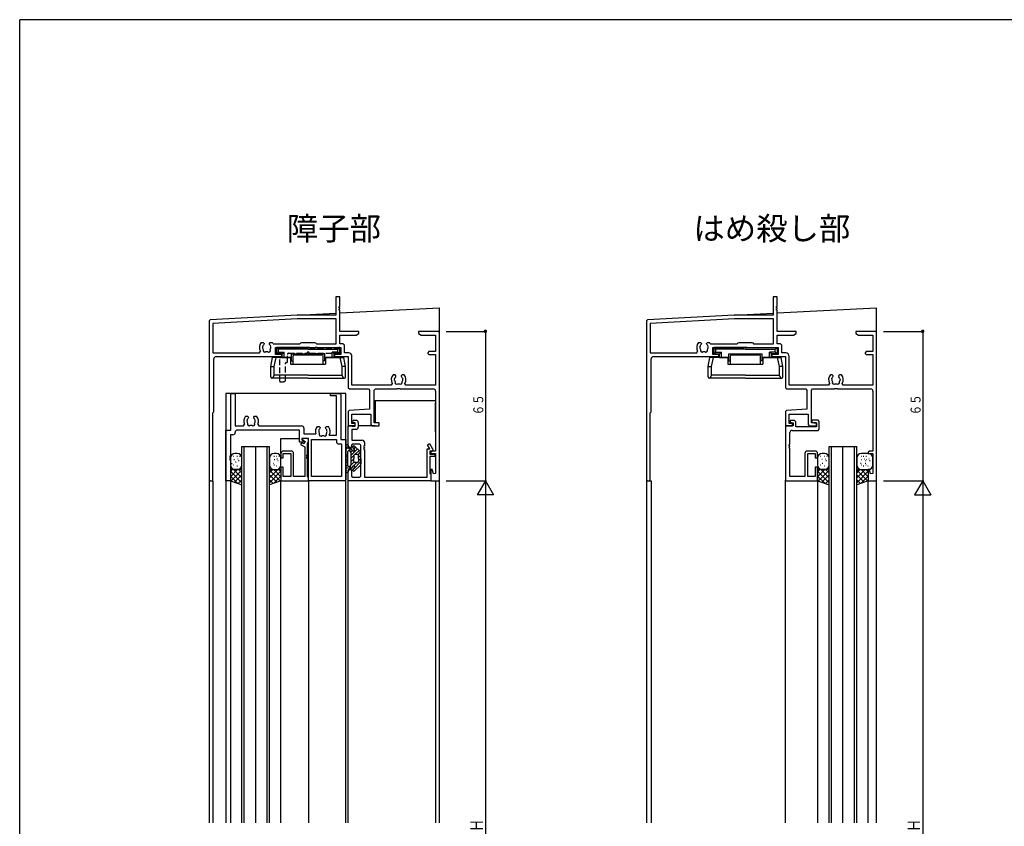
# Model space of a CAD drawing. Extents: x -4 to 1107, y 0 to 790.
# Drawn here: x 0 to 428, y 436 to 786 of the extents above; entities that cross this region are included whole.
import ezdxf

# ---------------------------------------------------------------- set-up
doc = ezdxf.new("R2010")
doc.units = 0
doc.linetypes.add('HASENP', pattern=[3.5, 2.5, -1])
for name, color, linetype in [('USER1', 3, 'CONTINUOUS'), ('YKK_H11', 7, 'CONTINUOUS'), ('YKK_H12', 2, 'CONTINUOUS'), ('YKK_H13', 4, 'CONTINUOUS'), ('YKK_H_D', 6, 'CONTINUOUS'), ('YKK_ZWAK', 7, 'CONTINUOUS')]:
    doc.layers.add(name, color=color, linetype=linetype)
doc.styles.get("Standard").update_dxf_attribs({"font": 'txt', "bigfont": 'BIGFONT'})

# ---------------------------------------------------------------- blocks, each defined once
blk = doc.blocks.new('DIMS3')
at = {"layer": 'YKK_H_D'}
for p, q in [((164.41, 465.13), (181.91, 465.13)), ((181.41, 465.13), (181.41, 165.13)), ((164.41, 165.13), (181.91, 165.13))]:
    blk.add_line(p, q, dxfattribs=at)
at = {"layer": 'YKK_H_D', "color": 6, "width": 0.767342}
blk.add_text('Ｈ', height=5.43, rotation=90, dxfattribs=at).set_placement((180.31, 312.66))
blk = doc.blocks.new('DIMS7')
at = {"layer": 'YKK_H_D'}
for p, q in [((304.41, 465.13), (321.91, 465.13)), ((321.41, 465.13), (321.41, 165.13)), ((304.41, 165.13), (321.91, 165.13))]:
    blk.add_line(p, q, dxfattribs=at)
at = {"layer": 'YKK_H_D', "color": 6, "width": 0.767342}
blk.add_text('Ｈ', height=5.43, rotation=90, dxfattribs=at).set_placement((320.31, 312.66))
blk = doc.blocks.new('FIGURE63')
at = {"layer": 'YKK_H12'}
for p, q in [((-12, -119.48), (-12, 44.02)), ((-12, 44.02), (0, 44.02)), ((-11, -119.48), (-11, 44.02)), ((-6, -119.48), (-6, 44.02)), ((-1, -119.48), (-1, 44.02)), ((0, -119.48), (0, 44.02))]:
    blk.add_line(p, q, dxfattribs=at)
blk = doc.blocks.new('FIGURE64')
at = {"layer": 'YKK_H12'}
for p, q in [((-12, -81.75), (-12, 81.75)), ((-12, 81.75), (0, 81.75)), ((-11, -81.75), (-11, 81.75)), ((-6, -81.75), (-6, 81.75)), ((-1, -81.75), (-1, 81.75)), ((0, -81.75), (0, 81.75))]:
    blk.add_line(p, q, dxfattribs=at)
blk = doc.blocks.new('FIGURE14')
at = {"layer": 'YKK_H11'}
for p, q in [((2.2, 22), (2.2, 38)), ((2.2, 38), (4.13, 38)), ((4.13, 38), (4.13, 23.93)), ((45.5, 37), (45.5, 38)), ((45.5, 38), (49.5, 38)), ((48.07, 37), (45.5, 37)), ((48.07, 19.93), (48.07, 37)), ((49.5, 38), (50, 37.5)), ((50, 37.5), (50, 18)), ((8.59, 28.1), (9.45, 28.1)), ((9.3, 26.71), (9.23, 26.31)), ((9.39, 26.8), (9.3, 26.71)), ((9.45, 28.1), (9.85, 27.7)), ((9.85, 27.56), (9.73, 27.28)), ((9.85, 27.7), (9.85, 27.56)), ((12.15, 27.7), (12.55, 28.1)), ((12.15, 27.56), (12.15, 27.7)), ((12.27, 27.28), (12.15, 27.56)), ((12.55, 28.1), (13.41, 28.1)), ((12.84, 25.92), (12.77, 26.31)), ((12.79, 25.8), (12.84, 25.92)), ((0, 0), (0, 22)), ((0, 22), (2.2, 22)), ((4.13, 23.93), (7.65, 23.93)), ((4.63, 22), (4.13, 21.5)), ((4.13, 21.5), (4.13, 21.07)), ((32, 22), (4.63, 22)), ((7.65, 23.93), (8.1, 24.64)), ((13.9, 24.64), (14.35, 23.93)), ((14.35, 23.93), (32.93, 23.93)), ((32, 16.8), (32, 22)), ((33.93, 22.93), (33.93, 20.43)), ((39.79, 23.6), (40.65, 23.6)), ((40.5, 22.21), (40.43, 21.81)), ((40.59, 22.3), (40.5, 22.21)), ((40.65, 23.6), (41.05, 23.2)), ((41.05, 23.06), (40.93, 22.78)), ((41.05, 23.2), (41.05, 23.06)), ((43.35, 23.2), (43.75, 23.6)), ((43.35, 23.06), (43.35, 23.2)), ((43.47, 22.78), (43.35, 23.06)), ((43.75, 23.6), (44.61, 23.6)), ((43.9, 22.21), (43.81, 22.3)), ((43.97, 21.81), (43.9, 22.21)), ((3.13, 20.07), (2, 20.07)), ((2, 20.07), (2, 10.8)), ((36, 18.5), (33, 18.5)), ((33, 18.5), (33, 17.87)), ((33, 17.87), (33.75, 17.43)), ((33.75, 17.43), (33.25, 16.57)), ((33.93, 20.43), (39.18, 20.43)), ((36, 0), (36, 18.5)), ((37.2, 18), (48.07, 18)), ((37.2, 1.93), (37.2, 18)), ((44.99, 19.93), (48.07, 19.93)), ((48.07, 18), (48.07, 17.07)), ((50, 18), (52.2, 18)), ((52.2, 18), (52.2, 0.5)), ((32.85, 16.8), (32, 16.8)), ((33.25, 16.57), (32.85, 16.8)), ((49.07, 16.07), (50.27, 16.07)), ((50.27, 16.07), (50.27, 1.93)), ((2, 10.8), (1.7, 10.8)), ((1.7, 10.8), (1.7, 10.2)), ((1.7, 10.2), (2, 10.2)), ((2, 9.8), (1.7, 9.8)), ((1.7, 9.8), (1.7, 9.2)), ((1.7, 9.2), (2, 9.2)), ((2, 10.2), (2, 9.8)), ((2, 9.2), (2, 0)), ((2, 0), (0, 0)), ((51.7, 0), (36, 0)), ((50.27, 1.93), (37.2, 1.93)), ((52.2, 0.5), (51.7, 0))]:
    blk.add_line(p, q, dxfattribs=at)
for centre, radius, start, end in [((11, 26), 3.2, 138.9855, 205.1079), ((11, 26), 1.8, 170.0002, 210.8532), ((11, 26), 1.8, 134.7928, 153.7398), ((11, 26), 1.8, 10.0002, 45.2072), ((11, 26), 1.8, 329.1468, 353.7398), ((11, 26), 3.2, 334.8921, 41.0145), ((10.14, 24.77), 0.75, 155.9528, 314.0472), ((11, 26), 1.8, 259.1468, 280.8532), ((11.86, 24.77), 0.75, 225.9528, 24.0472), ((32.93, 22.93), 1, 0, 90), ((42.2, 21.5), 3.2, 138.9855, 199.5347), ((42.2, 21.5), 1.8, 170.0002, 210.8532), ((42.2, 21.5), 1.8, 134.7928, 153.7398), ((42.2, 21.5), 1.8, 26.2602, 45.2072), ((42.2, 21.5), 1.8, 329.1468, 10), ((42.2, 21.5), 3.2, 330.6181, 41.0145), ((3.13, 21.07), 1, 270, 0), ((41.34, 20.27), 0.75, 155.9528, 314.0472), ((42.2, 21.5), 1.8, 259.1468, 280.8532), ((43.06, 20.27), 0.75, 225.9528, 24.0472), ((49.07, 17.07), 1, 180, 270)]:
    blk.add_arc(centre, radius, start, end, dxfattribs=at)
blk = doc.blocks.new('DIMS0')
at = {"layer": 'YKK_H_D'}
for p, q in [((164.41, 530.13), (181.91, 530.13)), ((181.41, 530.13), (181.41, 465.13)), ((164.41, 465.13), (181.91, 465.13))]:
    blk.add_line(p, q, dxfattribs=at)
at = {"layer": 'YKK_H_D', "const_width": 0.75}
blk.add_lwpolyline([(181.78, 530.13, 1), (181.03, 530.13, 1)], format="xyb", close=True, dxfattribs=at)
at = {"layer": 'YKK_H_D', "color": 6, "width": 0.766283}
blk.add_text('６５', height=4.35, rotation=90, dxfattribs=at).set_placement((180.51, 493.65))
blk = doc.blocks.new('FIGURE33')
at = {"layer": 'YKK_H11'}
for p, q in [((9.3, 0), (9.3, -0.6)), ((11.5, 0), (9.3, 0)), ((12, -0.5), (11.5, 0)), ((8.99, -1.81), (8.49, -2.67)), ((8.49, -2.67), (10.3, -3.72)), ((9.95, -2.36), (8.99, -1.81)), ((9.3, -0.6), (10.55, -1.32)), ((10.55, -1.32), (9.95, -2.36)), ((10.3, -3.72), (10.3, -16.57)), ((11.5, -2.07), (12, -1.2)), ((11.5, -7.2), (11.5, -2.07)), ((12, -1.2), (12, -0.5)), ((0, -6.5), (0, -8.5)), ((0, -8.5), (1, -8.5)), ((4.5, -5.5), (1, -5.5)), ((1, -8.5), (1, -6.5)), ((1, -6.5), (4.3, -6.5)), ((4.3, -6.5), (4.3, -16.57)), ((5.5, -16.57), (5.5, -6.5)), ((11.2, -7.8), (11.2, -7.2)), ((11.2, -7.2), (11.5, -7.2)), ((11.5, -7.8), (11.2, -7.8)), ((11.2, -8.8), (11.2, -8.2)), ((11.2, -8.2), (11.5, -8.2)), ((11.5, -8.2), (11.5, -7.8)), ((1, -12.5), (0, -12.5)), ((0, -12.5), (0, -18.5)), ((1, -16.57), (1, -12.5)), ((11.5, -8.8), (11.2, -8.8)), ((11.5, -16.65), (11.5, -8.8)), ((4.3, -16.57), (1, -16.57)), ((10.3, -16.57), (5.5, -16.57)), ((12, -16.87), (11.5, -16.65)), ((12, -18.5), (12, -16.87)), ((0, -18.5), (12, -18.5))]:
    blk.add_line(p, q, dxfattribs=at)
for centre, start, end in [((1, -6.5), 90, 180), ((4.5, -6.5), 0, 90)]:
    blk.add_arc(centre, 1, start, end, dxfattribs=at)
blk = doc.blocks.new('FIGURE76')
at = {"layer": 'YKK_H13'}
for p, q in [((-21.54, 98.89), (-22.54, 98.89)), ((-4.54, 98.89), (-5.54, 98.89)), ((-24.54, 96.89), (-24.54, 93.89)), ((-24.01, 94.44), (-23.81, 94.44)), ((-23.33, 97.7), (-23.13, 97.7)), ((-22.96, 96.19), (-22.76, 96.19)), ((-22.28, 95.21), (-22.08, 95.21)), ((-21.71, 97.7), (-21.51, 97.7)), ((-21.32, 96.55), (-21.12, 96.55)), ((-20.94, 95.78), (-20.74, 95.78)), ((-20.55, 97.7), (-20.35, 97.7)), ((-19.54, 93.89), (-19.54, 96.89)), ((-7.54, 96.89), (-7.54, 93.89)), ((-5.86, 94.63), (-5.66, 94.63)), ((-5.63, 97.7), (-5.43, 97.7)), ((-5.47, 96.16), (-5.27, 96.16)), ((-4.71, 97.7), (-4.51, 97.7)), ((-4.32, 96.55), (-4.12, 96.55)), ((-3.94, 95.78), (-3.74, 95.78)), ((-3.55, 97.7), (-3.35, 97.7)), ((-2.54, 93.89), (-2.54, 96.89)), ((-19.54, 91.89), (-24.54, 91.89)), ((-24.54, 91.89), (-24.54, 86.89)), ((-24.54, 88.77), (-21.42, 91.89)), ((-24.54, 90.89), (-23.54, 91.89)), ((-24.54, 91.14), (-19.54, 86.14)), ((-24.35, 86.83), (-19.54, 91.65)), ((-23.33, 93.86), (-23.13, 93.86)), ((-23.17, 91.89), (-19.54, 88.26)), ((-22.54, 91.89), (-21.54, 91.89)), ((-21.71, 93.47), (-21.51, 93.47)), ((-21.05, 91.89), (-19.54, 90.38)), ((-19.54, 85.29), (-19.54, 91.89)), ((-7.54, 88.26), (-3.9, 91.89)), ((-7.54, 90.38), (-6.02, 91.89)), ((-7.54, 85.29), (-7.54, 91.89)), ((-7.54, 91.89), (-2.54, 91.89)), ((-7.54, 91.65), (-2.72, 86.83)), ((-7.54, 86.14), (-2.54, 91.14)), ((-5.66, 91.89), (-2.54, 88.77)), ((-5.63, 93.86), (-5.43, 93.86)), ((-5.54, 91.89), (-4.54, 91.89)), ((-4.71, 93.47), (-4.51, 93.47)), ((-3.54, 91.89), (-2.54, 90.89)), ((-2.54, 91.89), (-2.54, 86.89)), ((-24.54, 89.01), (-21.41, 85.89)), ((-24.54, 86.89), (-19.54, 85.29)), ((-22.75, 86.32), (-19.54, 89.53)), ((-21.14, 85.8), (-19.54, 87.41)), ((-7.54, 89.53), (-4.33, 86.32)), ((-7.54, 87.41), (-5.93, 85.8)), ((-2.54, 86.89), (-7.54, 85.29)), ((-5.66, 85.89), (-2.54, 89.01))]:
    blk.add_line(p, q, dxfattribs=at)
for centre, start, end in [((-22.54, 96.89), 90, 180), ((-21.54, 96.89), 0, 90), ((-5.54, 96.89), 90, 180), ((-4.54, 96.89), 0, 90), ((-22.54, 93.89), 180, 270), ((-21.54, 93.89), 270, 0), ((-5.54, 93.89), 180, 270), ((-4.54, 93.89), 270, 0)]:
    blk.add_arc(centre, 2, start, end, dxfattribs=at)
blk = doc.blocks.new('FIGURE10')
at = {"layer": 'YKK_H11'}
for p, q in [((2.5, 0), (3.4, 0)), ((0, -11.4), (0, -2.4)), ((0, -2.4), (1.48, -2.4)), ((1.48, -2.4), (1.77, -2.6)), ((3.4, -4), (1.63, -4)), ((1.63, -4), (1.63, -8.72)), ((1.77, -2.6), (3, -2.6)), ((2.4, -1.2), (2.05, -1)), ((3, -1.2), (2.4, -1.2)), ((3, -2.6), (3, -1.2)), ((4.4, -1), (4.4, -3)), ((0.5, -11.9), (0, -11.4)), ((1.5, -11.9), (0.5, -11.9)), ((2, -10.35), (1.5, -10.85)), ((1.5, -10.85), (1.5, -11.9)), ((1.63, -8.72), (6.13, -8.72)), ((5, -10.35), (2, -10.35)), ((5.5, -10.85), (5, -10.35)), ((5.5, -24.27), (5.5, -10.85)), ((7.13, -11.2), (6.83, -11.2)), ((6.83, -11.2), (6.83, -11.8)), ((6.83, -11.8), (7.13, -11.8)), ((7.13, -12.2), (6.83, -12.2)), ((6.83, -12.2), (6.83, -12.8)), ((6.83, -12.8), (7.13, -12.8)), ((7.13, -9.72), (7.13, -11.2)), ((7.13, -11.8), (7.13, -12.2)), ((7.13, -12.8), (7.13, -24.77)), ((34.25, -24.77), (34.25, -12.4)), ((34.25, -12.4), (35.43, -12.4)), ((34.42, -10.65), (35.29, -10.15)), ((35.43, -12.4), (34.42, -10.65)), ((35.29, -10.15), (36.63, -12.48)), ((36.63, -12.48), (36.7, -12.73)), ((36.7, -12.73), (36.7, -13.4)), ((36.7, -13.4), (35.45, -13.4)), ((35.45, -13.4), (35.45, -14.7)), ((35.45, -14.7), (37.65, -14.7)), ((37.65, -15.7), (35.45, -15.7)), ((35.45, -15.7), (35.45, -23.1)), ((37.65, -14.7), (37.65, -15.7)), ((0, -21.9), (0.5, -21.4)), ((0, -26.4), (0, -21.9)), ((0.5, -21.4), (1.5, -21.4)), ((1.5, -21.4), (1.5, -24.27)), ((1.5, -24.27), (2, -24.77)), ((2, -24.77), (5, -24.77)), ((5, -24.77), (5.5, -24.27)), ((7.13, -24.77), (34.25, -24.77)), ((35.45, -23.1), (35.95, -23.32)), ((35.95, -23.32), (35.95, -26.4)), ((35.95, -26.4), (0, -26.4))]:
    blk.add_line(p, q, dxfattribs=at)
for centre, radius, start, end in [((2.5, -0.6), 0.6, 90, 221.6883), ((3.4, -1), 1, 0, 90), ((3.4, -3), 1, 270, 0), ((6.13, -9.72), 1, 360, 90)]:
    blk.add_arc(centre, radius, start, end, dxfattribs=at)
blk = doc.blocks.new('FIGURE81')
at = {"layer": 'YKK_H13'}
for p, q in [((-2.25, 100.75), (-2.25, 89.75)), ((-2.06, 98.83), (-2.06, 99.03)), ((-1.83, 99.96), (-1.83, 100.16)), ((-1.83, 99.46), (-1.83, 99.66)), ((-1.55, 100.1), (-1.55, 100.3)), ((-1.55, 99.6), (-1.55, 99.8)), ((-0.95, 98.8), (-0.9, 98.8)), ((-0.22, 99.6), (-0.8, 99.6)), ((0, 97.81), (-0.48, 98.57)), ((-0.45, 98.53), (-0.45, 99.6)), ((-0.45, 99.1), (0, 99.55)), ((-0.13, 98.01), (0.6, 98.74)), ((0.05, 96.77), (2.72, 99.44)), ((0.6, 98.73), (0.2, 99.37)), ((0.75, 100.3), (1.2, 100.75)), ((1.55, 98.96), (0.81, 100.14)), ((1.3, 98.5), (1.02, 98.5)), ((1.27, 99.41), (1.98, 100.12)), ((3.92, 98.34), (1.42, 100.64)), ((1.69, 97), (3.46, 98.77)), ((-1.99, 95.83), (-1.99, 96.03)), ((-1.91, 94.66), (-1.91, 94.86)), ((-1.65, 96.3), (-1.65, 96.5)), ((-1.55, 94.21), (-1.55, 94.41)), ((-1.52, 96.84), (-1.52, 97.04)), ((-1.45, 92.2), (-1.45, 98.3)), ((0.05, 92.85), (0.05, 97.65)), ((0.05, 95.36), (1.25, 96.56)), ((0.05, 93.94), (1.25, 95.14)), ((1.25, 96.5), (1.25, 95.25)), ((1.25, 94), (1.25, 95.25)), ((2.75, 97), (1.75, 97)), ((3.02, 96.92), (4.15, 98.04)), ((3.25, 95.73), (4.25, 96.73)), ((3.25, 95.25), (3.25, 96.5)), ((3.25, 94.31), (4.25, 95.31)), ((3.25, 95.25), (3.25, 94)), ((4.25, 95.25), (4.25, 97.6)), ((4.25, 95.25), (4.25, 92.9)), ((-2.18, 89.87), (-2.18, 90.07)), ((-2.03, 90.12), (-2.03, 90.32)), ((-1.68, 93.57), (-1.68, 93.77)), ((-1.68, 91.87), (-1.68, 92.07)), ((-1.68, 90.87), (-1.68, 91.07)), ((-1.53, 92.12), (-1.53, 92.32)), ((-1.53, 91.12), (-1.53, 91.32)), ((-0.95, 91.7), (-0.9, 91.7)), ((-0.22, 90.9), (-0.8, 90.9)), ((0, 92.69), (-0.48, 91.93)), ((-0.45, 91.97), (-0.45, 90.87)), ((-0.36, 92.12), (1.3, 93.78)), ((-0.16, 90.9), (0.43, 91.49)), ((0.6, 91.77), (0.2, 91.13)), ((1.55, 91.54), (0.81, 90.36)), ((0.92, 91.99), (2.44, 93.5)), ((0.98, 90.63), (4.25, 93.9)), ((1.3, 92), (1.02, 92)), ((3.92, 92.16), (1.42, 89.86)), ((2.75, 93.5), (1.75, 93.5))]:
    blk.add_line(p, q, dxfattribs=at)
for centre, radius, start, end in [((-1.75, 100.75), 0.5, 90, 180), ((-1.75, 100.55), 0.7, 329.9995, 90), ((-0.95, 98.3), 0.5, 90, 180), ((-0.8, 100), 0.4, 150, 270), ((-0.9, 98.3), 0.5, 32.3926, 90), ((-0.22, 99.1), 0.5, 32.3926, 90), ((1.02, 99), 0.5, 212.3926, 270), ((1.15, 100.35), 0.4, 47.3656, 212.3926), ((1.3, 98.8), 0.3, 270, 32.3926), ((-0.25, 97.65), 0.3, 0, 32.3926), ((1.75, 96.5), 0.5, 90, 180), ((2.75, 96.5), 0.5, 0, 90), ((3.25, 97.6), 1, 0, 47.3656), ((-1.75, 89.95), 0.7, 270, 30.0005), ((-0.95, 92.2), 0.5, 180, 270), ((-0.8, 90.5), 0.4, 90, 210), ((-0.9, 92.2), 0.5, 270, 327.6078), ((-0.22, 91.4), 0.5, 270, 327.6074), ((-0.25, 92.85), 0.3, 327.6074, 0), ((1.02, 91.5), 0.5, 90, 147.6074), ((1.15, 90.15), 0.4, 147.6074, 312.6344), ((1.75, 94), 0.5, 180, 270), ((1.3, 91.7), 0.3, 327.6074, 90), ((2.75, 94), 0.5, 270, 0), ((3.25, 92.9), 1, 312.6344, 0), ((-1.75, 89.75), 0.5, 180, 270)]:
    blk.add_arc(centre, radius, start, end, dxfattribs=at)
blk = doc.blocks.new('LAYL0_K-54544')
at = {"layer": 'YKK_H13', "color": 0, "linetype": 'HASENP'}
for p, q in [((0, 13), (0, 14.7)), ((0.7, 15), (0.3, 15)), ((1.2, 14.5), (9.51, 14.5)), ((10.1, 15), (10.5, 15)), ((11.09, 14.5), (16.51, 14.5)), ((17.5, 15), (17.1, 15)), ((18.09, 14.5), (26.4, 14.5)), ((26.9, 15), (27.3, 15)), ((27.6, 13), (27.6, 14.7)), ((0.5, 12.5), (1.8, 12.5)), ((1.5, 0.3), (1.5, 10.4)), ((1.8, 10.7), (2, 10.7)), ((2.3, 11), (2.3, 12)), ((4.8, 8.8), (4.8, 12)), ((5.3, 12.5), (13.13, 12.5)), ((14.47, 12.5), (27.1, 12.5)), ((4, 0.69), (4, 8.2)), ((4.3, 8.5), (4.5, 8.5)), ((1.8, 0), (2.3, 0))]:
    blk.add_line(p, q, dxfattribs=at)
for centre, radius, start, end in [((0.3, 14.7), 0.3, 90, 180), ((0.5, 13), 0.5, 180, 270), ((0.7, 14.7), 0.3, 0, 90), ((1.2, 14.7), 0.2, 180, 270), ((9.51, 14.8), 0.3, 270, 350.4025), ((10.1, 14.7), 0.3, 90, 170.4025), ((10.5, 14.7), 0.3, 9.5975, 90), ((11.09, 14.8), 0.3, 189.5975, 270), ((13.8, 12.5), 0.5, 16.6063, 163.3949), ((16.51, 14.8), 0.3, 270, 350.4025), ((17.1, 14.7), 0.3, 90, 170.4025), ((17.5, 14.7), 0.3, 9.5975, 90), ((18.09, 14.8), 0.3, 189.5975, 270), ((26.4, 14.7), 0.2, 270, 0), ((26.9, 14.7), 0.3, 90, 180), ((27.1, 13), 0.5, 270, 360), ((27.3, 14.7), 0.3, 0, 90), ((1.8, 10.4), 0.3, 90, 180), ((1.8, 12), 0.5, 0, 90), ((2, 11), 0.3, 270, 360), ((4.5, 8.8), 0.3, 270, 360), ((5.3, 12), 0.5, 90, 180), ((13.13, 12.7), 0.2, 270, 343.4025), ((14.47, 12.7), 0.2, 196.5941, 270), ((4.3, 8.2), 0.3, 90, 180), ((1.8, 0.3), 0.3, 180, 270), ((2.3, 3), 3, 270, 301.2329), ((3.7, 0.69), 0.3, 301.2329, 0)]:
    blk.add_arc(centre, radius, start, end, dxfattribs=at)
blk = doc.blocks.new('FIGURE79')
at = {"layer": 'YKK_H13'}
for p, q in [((-14.76, 105.81), (-14.76, 103.01)), ((-13.86, 105), (-14.76, 105.81)), ((-1.01, 105.81), (-14.76, 105.81)), ((-14.76, 103.01), (-13.86, 103.81)), ((-14.76, 103.01), (-12.31, 103.01)), ((-13.86, 103.81), (-13.86, 105)), ((-1.01, 105), (-13.86, 105)), ((-13.86, 103.81), (-11.41, 103.81)), ((-12.31, 103.01), (-11.41, 103.81)), ((-12.31, 101.51), (-12.31, 103.01)), ((-11.41, 101.51), (-11.41, 103.81)), ((-8.21, 100.01), (-8.21, 103.01)), ((-8.21, 103.01), (-1.01, 103.01)), ((-4.31, 102.61), (-4.31, 103.01)), ((-1.01, 105.81), (12.74, 105.81)), ((-1.01, 105), (11.84, 105)), ((6.19, 103.01), (-1.01, 103.01)), ((2.29, 102.61), (2.29, 103.01)), ((6.19, 100.01), (6.19, 103.01)), ((10.29, 103.01), (9.39, 103.81)), ((11.84, 103.81), (9.39, 103.81)), ((9.39, 101.51), (9.39, 103.81)), ((10.29, 101.51), (10.29, 103.01)), ((12.74, 103.01), (10.29, 103.01)), ((11.84, 105), (12.74, 105.81)), ((11.84, 103.81), (11.84, 105)), ((12.74, 103.01), (11.84, 103.81)), ((12.74, 105.81), (12.74, 103.01)), ((-17.26, 97.51), (-16.55, 101.51)), ((-8.61, 101.51), (-16.55, 101.51)), ((-15.77, 97.51), (-14.89, 101.51)), ((-12.31, 101.51), (-8.21, 101.51)), ((-8.61, 101.51), (-8.61, 98.51)), ((-8.61, 98.51), (-1.01, 98.51)), ((-8.21, 100.01), (-7.51, 100.01)), ((-7.51, 98.51), (-7.51, 102.11)), ((-7.01, 102.61), (-1.01, 102.61)), ((5.49, 98.51), (5.49, 102.11)), ((6.19, 100.01), (5.49, 100.01)), ((10.29, 101.51), (6.19, 101.51)), ((6.59, 101.51), (6.59, 98.51)), ((6.59, 101.51), (14.54, 101.51)), ((13.75, 97.51), (12.87, 101.51)), ((15.24, 97.51), (14.54, 101.51)), ((-17.26, 97.51), (-15.77, 97.51)), ((-17.26, 93.01), (-17.26, 97.51)), ((-15.77, 93.81), (-15.77, 97.51)), ((15.24, 97.51), (13.75, 97.51)), ((13.75, 93.81), (13.75, 97.51)), ((15.24, 93.01), (15.24, 97.51)), ((-1.01, 92.51), (-16.76, 92.51)), ((-16.32, 92.51), (-15.77, 93.81)), ((-1.01, 93.81), (-15.77, 93.81)), ((-1.01, 93.81), (13.75, 93.81)), ((-1.01, 92.51), (14.74, 92.51)), ((14.31, 92.51), (13.75, 93.81))]:
    blk.add_line(p, q, dxfattribs=at)
for centre, start, end in [((-7.01, 102.11), 90, 180), ((4.99, 102.11), 0, 90), ((-16.76, 93.01), 180, 270), ((14.74, 93.01), 270, 0)]:
    blk.add_arc(centre, 0.5, start, end, dxfattribs=at)
blk = doc.blocks.new('FIGURE80')
at = {"layer": 'YKK_H13'}
for p, q in [((-14.76, 105.81), (-14.76, 103.01)), ((-13.86, 105), (-14.76, 105.81)), ((-1.01, 105.81), (-14.76, 105.81)), ((-14.76, 103.01), (-13.86, 103.81)), ((-14.76, 103.01), (-12.31, 103.01)), ((-13.86, 103.81), (-13.86, 105)), ((-1.01, 105), (-13.86, 105)), ((-13.86, 103.81), (-11.41, 103.81)), ((-12.31, 103.01), (-11.41, 103.81)), ((-12.31, 101.51), (-12.31, 103.01)), ((-11.41, 101.51), (-11.41, 103.81)), ((-8.21, 100.01), (-8.21, 103.01)), ((-8.21, 103.01), (6.19, 103.01)), ((-4.31, 102.61), (-4.31, 103.01)), ((-1.01, 105.81), (12.74, 105.81)), ((-1.01, 105), (11.84, 105)), ((2.29, 102.61), (2.29, 103.01)), ((6.19, 100.01), (6.19, 103.01)), ((10.29, 103.01), (9.39, 103.81)), ((11.84, 103.81), (9.39, 103.81)), ((9.39, 101.51), (9.39, 103.81)), ((10.29, 101.51), (10.29, 103.01)), ((12.74, 103.01), (10.29, 103.01)), ((11.84, 105), (12.74, 105.81)), ((11.84, 103.81), (11.84, 105)), ((12.74, 103.01), (11.84, 103.81)), ((12.74, 105.81), (12.74, 103.01)), ((-17.26, 97.51), (-16.55, 101.51)), ((-8.61, 101.51), (-16.55, 101.51)), ((-15.77, 97.51), (-14.89, 101.51)), ((-12.31, 101.51), (-8.21, 101.51)), ((-8.61, 101.51), (-8.61, 98.51)), ((-8.61, 98.51), (6.59, 98.51)), ((-8.21, 100.01), (-7.51, 100.01)), ((-7.51, 98.51), (-7.51, 102.11)), ((-7.01, 102.61), (4.99, 102.61)), ((5.49, 98.51), (5.49, 102.11)), ((6.19, 100.01), (5.49, 100.01)), ((10.29, 101.51), (6.19, 101.51)), ((6.59, 101.51), (6.59, 98.51)), ((6.59, 101.51), (14.54, 101.51)), ((13.75, 97.51), (12.87, 101.51)), ((15.24, 97.51), (14.54, 101.51)), ((-17.26, 97.51), (-15.77, 97.51)), ((-17.26, 93.01), (-17.26, 97.51)), ((-15.77, 93.81), (-15.77, 97.51)), ((15.24, 97.51), (13.75, 97.51)), ((13.75, 93.81), (13.75, 97.51)), ((15.24, 93.01), (15.24, 97.51)), ((-1.01, 92.51), (-16.76, 92.51)), ((-16.32, 92.51), (-15.77, 93.81)), ((-1.01, 93.81), (-15.77, 93.81)), ((-1.01, 93.81), (13.75, 93.81)), ((-1.01, 92.51), (14.74, 92.51)), ((14.31, 92.51), (13.75, 93.81))]:
    blk.add_line(p, q, dxfattribs=at)
for centre, start, end in [((-7.01, 102.11), 90, 180), ((4.99, 102.11), 0, 90), ((-16.76, 93.01), 180, 270), ((14.74, 93.01), 270, 0)]:
    blk.add_arc(centre, 0.5, start, end, dxfattribs=at)
blk = doc.blocks.new('DIMS6')
at = {"layer": 'YKK_H_D'}
for p, q in [((304.41, 530.13), (321.91, 530.13)), ((321.41, 530.13), (321.41, 465.13)), ((304.41, 465.13), (321.91, 465.13))]:
    blk.add_line(p, q, dxfattribs=at)
at = {"layer": 'YKK_H_D', "const_width": 0.75}
blk.add_lwpolyline([(321.78, 530.13, 1), (321.03, 530.13, 1)], format="xyb", close=True, dxfattribs=at)
at = {"layer": 'YKK_H_D', "color": 6, "width": 0.766283}
blk.add_text('６５', height=4.35, rotation=90, dxfattribs=at).set_placement((320.51, 493.65))
blk = doc.blocks.new('FIGURE34')
at = {"layer": 'YKK_H11'}
for p, q in [((14.2, 0), (11.5, 0)), ((11.5, 0), (11.5, -1)), ((14.7, -0.5), (14.2, 0)), ((3.3, -2.4), (0, -2.4)), ((0, -2.4), (0.01, -26.4)), ((3.5, -0.1), (2.1, -0.1)), ((2.1, -0.1), (2.1, -0.9)), ((2.1, -0.9), (3.3, -1.2)), ((3.3, -1.2), (3.3, -2.4)), ((4.5, -2.9), (4.5, -1.1)), ((13.5, -2.9), (4.5, -2.9)), ((11.5, -1), (12.25, -1.2)), ((12.25, -1.2), (13.5, -1.2)), ((13.5, -1.2), (13.5, -2.9)), ((14.2, -4.4), (14.7, -3.9)), ((14.7, -3.9), (14.7, -0.5)), ((1.93, -10.59), (1.93, -5.4)), ((2.93, -4.4), (14.2, -4.4)), ((1.57, -12.1), (1.72, -11.54)), ((1.93, -12.2), (1.57, -12.1)), ((1.63, -10.6), (1.93, -10.59)), ((1.63, -11.2), (1.63, -10.6)), ((1.93, -11.2), (1.63, -11.2)), ((1.72, -11.54), (1.93, -11.6)), ((1.93, -11.6), (1.93, -11.2)), ((1.94, -24.47), (1.93, -12.2)), ((8.45, -14.4), (8.45, -24.47)), ((12.95, -13.4), (9.45, -13.4)), ((9.65, -24.47), (9.65, -14.4)), ((9.65, -14.4), (12.95, -14.4)), ((12.95, -14.4), (12.95, -16.4)), ((12.95, -16.4), (13.95, -16.4)), ((13.95, -16.4), (13.95, -14.4)), ((13.95, -20.4), (12.95, -20.4)), ((12.95, -20.4), (12.95, -24.47)), ((13.96, -26.4), (13.95, -20.4)), ((8.45, -24.47), (1.94, -24.47)), ((12.95, -24.47), (9.65, -24.47)), ((0.01, -26.4), (13.96, -26.4))]:
    blk.add_line(p, q, dxfattribs=at)
for centre, start, end in [((3.5, -1.1), 0.0057, 90), ((2.93, -5.4), 90, 180.0057), ((9.45, -14.4), 90.0123, 180.0113), ((12.95, -14.4), 0.0113, 90.0123)]:
    blk.add_arc(centre, 1, start, end, dxfattribs=at)
blk = doc.blocks.new('FIGURE90')
at = {"layer": 'YKK_H13'}
for p, q in [((-62.54, 124.89), (-62.54, 121.89)), ((-61.33, 125.7), (-61.13, 125.7)), ((-60.59, 124.16), (-60.77, 124.16)), ((-59.54, 126.89), (-60.54, 126.89)), ((-59.71, 125.7), (-59.51, 125.7)), ((-59.32, 124.55), (-59.12, 124.55)), ((-58.55, 125.7), (-58.35, 125.7)), ((-57.54, 121.89), (-57.54, 124.89)), ((-45.54, 124.89), (-45.54, 121.89)), ((-43.63, 125.7), (-43.43, 125.7)), ((-40.54, 126.89), (-43.54, 126.89)), ((-43.47, 124.16), (-43.27, 124.16)), ((-42.71, 125.7), (-42.51, 125.7)), ((-42.32, 124.55), (-42.12, 124.55)), ((-41.55, 125.7), (-41.35, 125.7)), ((-41.47, 124.16), (-41.27, 124.16)), ((-40.32, 124.55), (-40.12, 124.55)), ((-38.54, 121.89), (-38.54, 124.89)), ((-57.54, 119.89), (-62.54, 119.89)), ((-62.54, 119.89), (-62.54, 114.89)), ((-62.54, 116.77), (-59.42, 119.89)), ((-62.54, 118.89), (-61.54, 119.89)), ((-61.33, 121.86), (-61.13, 121.86)), ((-61.17, 119.89), (-57.54, 116.26)), ((-60.56, 122.63), (-60.32, 122.63)), ((-60.54, 119.89), (-59.54, 119.89)), ((-59.71, 121.47), (-59.51, 121.47)), ((-59.05, 119.89), (-57.54, 118.38)), ((-58.94, 123.78), (-58.74, 123.78)), ((-57.54, 113.29), (-57.54, 119.89)), ((-45.54, 116.26), (-41.9, 119.89)), ((-45.54, 118.38), (-44.02, 119.89)), ((-45.54, 113.29), (-45.54, 119.89)), ((-45.54, 119.89), (-40.54, 119.89)), ((-43.86, 122.63), (-43.66, 122.63)), ((-43.66, 119.89), (-40.54, 116.77)), ((-43.63, 121.86), (-43.43, 121.86)), ((-43.54, 119.89), (-42.54, 119.89)), ((-42.71, 121.47), (-42.51, 121.47)), ((-41.94, 123.78), (-41.74, 123.78)), ((-41.86, 122.63), (-41.66, 122.63)), ((-41.63, 121.86), (-41.43, 121.86)), ((-41.54, 119.89), (-40.54, 118.89)), ((-40.71, 121.47), (-40.51, 121.47)), ((-40.54, 119.89), (-40.54, 114.89)), ((-39.94, 123.78), (-39.74, 123.78)), ((-62.54, 119.14), (-57.54, 114.14)), ((-62.54, 117.01), (-59.41, 113.89)), ((-62.35, 114.83), (-57.54, 119.65)), ((-60.75, 114.32), (-57.54, 117.53)), ((-45.54, 119.65), (-40.72, 114.83)), ((-45.54, 114.14), (-40.54, 119.14)), ((-45.54, 117.53), (-42.33, 114.32)), ((-43.66, 113.89), (-40.54, 117.01)), ((-62.54, 114.89), (-57.54, 113.29)), ((-59.14, 113.8), (-57.54, 115.41)), ((-45.54, 115.41), (-43.93, 113.8)), ((-40.54, 114.89), (-45.54, 113.29))]:
    blk.add_line(p, q, dxfattribs=at)
for centre, start, end in [((-60.54, 124.89), 90, 180), ((-59.54, 124.89), 0, 90), ((-43.54, 124.89), 90, 180), ((-40.54, 124.89), 0, 90), ((-60.54, 121.89), 180, 270), ((-59.54, 121.89), 270, 0), ((-43.54, 121.89), 180, 270), ((-40.54, 121.89), 270, 0)]:
    blk.add_arc(centre, 2, start, end, dxfattribs=at)
blk = doc.blocks.new('FIGURE113')
at = {"layer": 'YKK_H13'}
for p, q in [((-14.76, 105.81), (-14.76, 103.01)), ((-13.86, 105), (-14.76, 105.81)), ((-1.01, 105.81), (-14.76, 105.81)), ((-14.76, 103.01), (-13.86, 103.81)), ((-14.76, 103.01), (-12.31, 103.01)), ((-13.86, 103.81), (-13.86, 105)), ((-1.01, 105), (-13.86, 105)), ((-13.86, 103.81), (-11.41, 103.81)), ((-12.31, 103.01), (-11.41, 103.81)), ((-12.31, 101.51), (-12.31, 103.01)), ((-11.41, 101.51), (-11.41, 103.81)), ((-8.21, 100.01), (-8.21, 103.01)), ((-8.21, 103.01), (6.19, 103.01)), ((-4.31, 102.61), (-4.31, 103.01)), ((-1.01, 105.81), (12.74, 105.81)), ((-1.01, 105), (11.84, 105)), ((2.29, 102.61), (2.29, 103.01)), ((6.19, 100.01), (6.19, 103.01)), ((10.29, 103.01), (9.39, 103.81)), ((11.84, 103.81), (9.39, 103.81)), ((9.39, 101.51), (9.39, 103.81)), ((10.29, 101.51), (10.29, 103.01)), ((12.74, 103.01), (10.29, 103.01)), ((11.84, 105), (12.74, 105.81)), ((11.84, 103.81), (11.84, 105)), ((12.74, 103.01), (11.84, 103.81)), ((12.74, 105.81), (12.74, 103.01)), ((-17.26, 97.51), (-16.55, 101.51)), ((-8.61, 101.51), (-16.55, 101.51)), ((-15.77, 97.51), (-14.89, 101.51)), ((-12.31, 101.51), (-8.21, 101.51)), ((-8.61, 101.51), (-8.61, 98.51)), ((-8.61, 98.51), (6.59, 98.51)), ((-8.21, 100.01), (-7.51, 100.01)), ((-7.51, 98.51), (-7.51, 102.11)), ((-7.01, 102.61), (4.99, 102.61)), ((5.49, 98.51), (5.49, 102.11)), ((6.19, 100.01), (5.49, 100.01)), ((10.29, 101.51), (6.19, 101.51)), ((6.59, 101.51), (6.59, 98.51)), ((6.59, 101.51), (14.54, 101.51)), ((13.75, 97.51), (12.87, 101.51)), ((15.24, 97.51), (14.54, 101.51)), ((-17.26, 97.51), (-15.77, 97.51)), ((-17.26, 93.01), (-17.26, 97.51)), ((-15.77, 93.81), (-15.77, 97.51)), ((15.24, 97.51), (13.75, 97.51)), ((13.75, 93.81), (13.75, 97.51)), ((15.24, 93.01), (15.24, 97.51)), ((-1.01, 92.51), (-16.76, 92.51)), ((-16.32, 92.51), (-15.77, 93.81)), ((-1.01, 93.81), (-15.77, 93.81)), ((-1.01, 93.81), (13.75, 93.81)), ((-1.01, 92.51), (14.74, 92.51)), ((14.31, 92.51), (13.75, 93.81))]:
    blk.add_line(p, q, dxfattribs=at)
for centre, start, end in [((-7.01, 102.11), 90, 180), ((4.99, 102.11), 0, 90), ((-16.76, 93.01), 180, 270), ((14.74, 93.01), 270, 0)]:
    blk.add_arc(centre, 0.5, start, end, dxfattribs=at)
blk = doc.blocks.new('A$C268B1B0F')
at = {"layer": 'YKK_H11'}
for p, q in [((55, 80), (55, 72)), ((56.8, 80), (55, 80)), ((56.8, 75.8), (56.8, 80)), ((56.5, 75.8), (56.8, 75.8)), ((56.5, 75.2), (56.5, 75.8)), ((56.8, 75.2), (56.5, 75.2)), ((56.5, 74.8), (56.8, 74.8)), ((56.5, 74.2), (56.5, 74.8)), ((56.8, 74.2), (56.5, 74.2)), ((56.8, 74.8), (56.8, 75.2)), ((56.8, 65), (56.8, 74.2)), ((0.47, 70.02), (0, 69.53)), ((0, 69.53), (0, 0.81)), ((38.16, 72), (0.47, 70.02)), ((38.2, 70.37), (1.63, 68.45)), ((1.63, 68.45), (1.63, 55.63)), ((55, 72), (38.16, 72)), ((55.17, 70.37), (38.2, 70.37)), ((55.17, 59.63), (55.17, 70.37)), ((65, 65), (56.8, 65)), ((65, 64), (65, 65)), ((99.5, 65), (91, 65)), ((91, 65), (91, 64)), ((100, 64.5), (99.5, 65)), ((100, 0), (100, 64.5)), ((22.59, 60.1), (23.45, 60.1)), ((23.45, 60.1), (23.85, 59.7)), ((26.15, 59.7), (26.55, 60.1)), ((26.55, 60.1), (27.41, 60.1)), ((39.43, 59.63), (39.85, 60.05)), ((39.85, 60.05), (40.21, 60.2)), ((40.21, 60.2), (45.79, 60.2)), ((45.79, 60.2), (46.15, 60.05)), ((46.15, 60.05), (46.57, 59.63)), ((56.8, 63.37), (63.91, 63.37)), ((56.8, 59.63), (56.8, 63.37)), ((63.91, 63.37), (65, 64)), ((91, 64), (92.09, 63.37)), ((92.09, 63.37), (98.37, 63.37)), ((98.37, 63.37), (98.37, 56.2)), ((1.63, 55.63), (21.81, 55.63)), ((21.81, 55.63), (22.24, 56.38)), ((23.3, 58.71), (23.23, 58.31)), ((23.39, 58.8), (23.3, 58.71)), ((23.85, 59.56), (23.73, 59.28)), ((23.85, 59.7), (23.85, 59.56)), ((26.15, 59.56), (26.15, 59.7)), ((26.27, 59.28), (26.15, 59.56)), ((26.84, 57.92), (26.77, 58.31)), ((26.79, 57.8), (26.84, 57.92)), ((27.75, 59.63), (39.43, 59.63)), ((28.8, 58), (42.33, 58)), ((28.8, 55), (28.8, 58)), ((42.33, 58), (42.52, 58.14)), ((42.52, 58.14), (43.48, 58.14)), ((43.48, 58.14), (43.67, 58)), ((43.67, 58), (57.2, 58)), ((46.57, 59.63), (55.17, 59.63)), ((57.83, 59.63), (56.8, 59.63)), ((57.2, 58), (57.2, 55)), ((58.83, 55.63), (58.83, 58.63)), ((60.53, 55.63), (58.83, 55.63)), ((95.5, 56.2), (95, 55.7)), ((95, 55.7), (95, 55.4)), ((98.37, 56.2), (95.5, 56.2)), ((2, 30), (2, 53)), ((3, 54), (31.5, 54)), ((31.5, 55), (28.8, 55)), ((31.5, 54), (31.5, 55)), ((54.5, 55), (54.5, 54)), ((57.2, 55), (54.5, 55)), ((54.5, 54), (60.4, 54)), ((60.4, 54), (60.4, 40.5)), ((62.03, 41.63), (62.03, 54.13)), ((95, 55.4), (95.5, 54.9)), ((95.5, 54.9), (98.37, 54.9)), ((98.37, 54.9), (98.37, 41.63)), ((80.75, 46.1), (79.89, 46.1)), ((80.46, 43.92), (80.53, 44.31)), ((80.51, 43.8), (80.46, 43.92)), ((81.15, 45.7), (80.75, 46.1)), ((81.03, 45.28), (81.15, 45.56)), ((81.15, 45.56), (81.15, 45.7)), ((83.85, 46.1), (83.45, 45.7)), ((83.45, 45.7), (83.45, 45.56)), ((83.45, 45.56), (83.57, 45.28)), ((84.71, 46.1), (83.85, 46.1)), ((83.91, 44.8), (84, 44.71)), ((84, 44.71), (84.07, 44.31)), ((60.4, 40.5), (60.9, 40)), ((60.9, 40), (69.2, 40)), ((79.11, 41.63), (62.03, 41.63)), ((69.2, 40), (69.7, 39.5)), ((69.7, 39.5), (69.7, 31.14)), ((71.7, 39.5), (72.2, 40)), ((71.7, 25.2), (71.7, 39.5)), ((72.2, 40), (81.63, 40)), ((79.54, 42.38), (79.11, 41.63)), ((81.63, 40), (81.82, 40.14)), ((81.82, 40.14), (82.78, 40.14)), ((82.78, 40.14), (82.97, 40)), ((82.97, 40), (97.37, 40)), ((85.49, 41.63), (85.06, 42.38)), ((98.37, 41.63), (85.49, 41.63)), ((98.37, 39), (98.37, 13)), ((1.63, 29.63), (2, 30)), ((60.87, 30.67), (60.4, 30.18)), ((60.4, 30.18), (60.4, 24)), ((69.7, 31.14), (60.87, 30.67)), ((1.63, 0.81), (1.63, 29.63)), ((62.03, 29), (70.2, 29)), ((62.03, 25), (62.03, 29)), ((70.2, 29), (70.2, 24.5)), ((60.4, 24), (63.4, 24)), ((63.4, 25), (62.03, 25)), ((63.4, 24), (63.4, 25)), ((70.2, 24.5), (70.7, 24)), ((70.7, 24), (73.9, 24)), ((73.9, 25.2), (71.7, 25.2)), ((73.9, 24), (73.9, 25.2)), ((96.85, 13), (96.35, 12.5)), ((98.37, 13), (96.85, 13)), ((96.35, 12.5), (96.35, 12)), ((96.35, 12), (98.37, 12)), ((98.37, 12), (98.37, 3.24)), ((96.87, 5.03), (96.35, 4.96)), ((96.35, 4.96), (96.35, 0)), ((97.39, 3.11), (96.87, 5.03)), ((98.37, 3.24), (97.39, 3.11)), ((96.35, 0), (100, 0))]:
    blk.add_line(p, q, dxfattribs=at)
for centre, radius, start, end in [((25, 58), 3.2, 138.9855, 210.3583), ((25, 58), 3.2, 30.625, 41.0145), ((25, 58), 1.8, 170.0002, 210.8532), ((25, 58), 1.8, 134.7928, 153.7398), ((24.14, 56.77), 0.75, 155.9528, 314.0472), ((25, 58), 1.8, 259.1468, 280.8532), ((25.86, 56.77), 0.75, 225.9528, 24.0472), ((25, 58), 1.8, 10.0002, 45.2072), ((25, 58), 1.8, 329.1468, 353.7398), ((57.83, 58.63), 1, 0, 90), ((60.53, 54.13), 1.5, 0, 90), ((3, 53), 1, 90, 180), ((82.3, 44), 3.2, 138.9855, 210.3583), ((82.3, 44), 1.8, 186.2602, 210.8532), ((82.3, 44), 1.8, 134.7928, 169.9995), ((81.44, 42.77), 0.75, 155.9528, 314.0472), ((83.16, 42.77), 0.75, 225.9528, 24.0472), ((82.3, 44), 1.8, 26.2602, 45.2072), ((82.3, 44), 1.8, 329.1468, 9.9995), ((82.3, 44), 3.2, 329.6417, 41.0145), ((82.3, 44), 1.8, 259.1468, 280.8532), ((97.37, 39), 1, 0, 90), ((0.81, 0.81), 0.815, 180, 0)]:
    blk.add_arc(centre, radius, start, end, dxfattribs=at)
blk = doc.blocks.new('A$C70342D7F')
at = {"layer": 'YKK_H11'}
for p, q in [((55, 80), (55, 72)), ((56.8, 80), (55, 80)), ((56.8, 75.8), (56.8, 80)), ((56.5, 75.8), (56.8, 75.8)), ((56.5, 75.2), (56.5, 75.8)), ((56.8, 75.2), (56.5, 75.2)), ((56.5, 74.8), (56.8, 74.8)), ((56.5, 74.2), (56.5, 74.8)), ((56.8, 74.2), (56.5, 74.2)), ((56.8, 74.8), (56.8, 75.2)), ((56.8, 65), (56.8, 74.2)), ((0.47, 70.02), (0, 69.53)), ((0, 69.53), (0, 0.81)), ((38.16, 72), (0.47, 70.02)), ((38.2, 70.37), (1.63, 68.45)), ((1.63, 68.45), (1.63, 55.63)), ((55, 72), (38.16, 72)), ((55.17, 70.37), (38.2, 70.37)), ((55.17, 59.63), (55.17, 70.37)), ((65, 65), (56.8, 65)), ((65, 64), (65, 65)), ((99.5, 65), (91, 65)), ((91, 65), (91, 64)), ((100, 64.5), (99.5, 65)), ((100, 0), (100, 64.5)), ((22.59, 60.1), (23.45, 60.1)), ((23.45, 60.1), (23.85, 59.7)), ((26.15, 59.7), (26.55, 60.1)), ((26.55, 60.1), (27.41, 60.1)), ((39.43, 59.63), (39.85, 60.05)), ((39.85, 60.05), (40.21, 60.2)), ((40.21, 60.2), (45.79, 60.2)), ((45.79, 60.2), (46.15, 60.05)), ((46.15, 60.05), (46.57, 59.63)), ((56.8, 59.63), (56.8, 63.37)), ((56.8, 63.37), (63.91, 63.37)), ((63.91, 63.37), (65, 64)), ((91, 64), (92.09, 63.37)), ((92.09, 63.37), (98.37, 63.37)), ((98.37, 63.37), (98.37, 56.2)), ((1.63, 55.63), (21.81, 55.63)), ((21.81, 55.63), (22.24, 56.38)), ((23.3, 58.71), (23.23, 58.31)), ((23.39, 58.8), (23.3, 58.71)), ((23.85, 59.56), (23.73, 59.28)), ((23.85, 59.7), (23.85, 59.56)), ((26.15, 59.56), (26.15, 59.7)), ((26.27, 59.28), (26.15, 59.56)), ((26.84, 57.92), (26.77, 58.31)), ((26.79, 57.8), (26.84, 57.92)), ((27.75, 59.63), (39.43, 59.63)), ((28.8, 58), (42.33, 58)), ((28.8, 55), (28.8, 58)), ((42.33, 58), (42.52, 58.14)), ((42.52, 58.14), (43.48, 58.14)), ((43.48, 58.14), (43.67, 58)), ((43.67, 58), (57.2, 58)), ((46.57, 59.63), (55.17, 59.63)), ((57.83, 59.63), (56.8, 59.63)), ((57.2, 58), (57.2, 55)), ((58.83, 55.63), (58.83, 58.63)), ((60.53, 55.63), (58.83, 55.63)), ((95.5, 56.2), (95, 55.7)), ((95, 55.7), (95, 55.4)), ((98.37, 56.2), (95.5, 56.2)), ((2, 30), (2, 53)), ((3, 54), (31.5, 54)), ((31.5, 55), (28.8, 55)), ((31.5, 54), (31.5, 55)), ((54.5, 55), (54.5, 54)), ((57.2, 55), (54.5, 55)), ((54.5, 54), (60.4, 54)), ((60.4, 54), (60.4, 40.5)), ((62.03, 41.63), (62.03, 54.13)), ((95, 55.4), (95.5, 54.9)), ((95.5, 54.9), (98.37, 54.9)), ((98.37, 54.9), (98.37, 41.63)), ((80.75, 46.1), (79.89, 46.1)), ((80.53, 44.31), (80.6, 44.71)), ((80.6, 44.71), (80.69, 44.8)), ((81.15, 45.7), (80.75, 46.1)), ((81.03, 45.28), (81.15, 45.56)), ((81.15, 45.56), (81.15, 45.7)), ((83.85, 46.1), (83.45, 45.7)), ((83.45, 45.7), (83.45, 45.56)), ((83.45, 45.56), (83.57, 45.28)), ((84.71, 46.1), (83.85, 46.1)), ((84.07, 44.31), (84.14, 43.92)), ((84.14, 43.92), (84.09, 43.8)), ((60.4, 40.5), (60.9, 40)), ((60.9, 40), (69.2, 40)), ((79.11, 41.63), (62.03, 41.63)), ((69.2, 40), (69.7, 39.5)), ((69.7, 39.5), (69.7, 31.14)), ((71.7, 39.5), (72.2, 40)), ((71.7, 25.2), (71.7, 39.5)), ((72.2, 40), (81.63, 40)), ((79.54, 42.38), (79.11, 41.63)), ((81.63, 40), (81.82, 40.14)), ((81.82, 40.14), (82.78, 40.14)), ((82.78, 40.14), (82.97, 40)), ((82.97, 40), (97.37, 40)), ((85.49, 41.63), (85.06, 42.38)), ((98.37, 41.63), (85.49, 41.63)), ((98.37, 39), (98.37, 13)), ((1.63, 29.63), (2, 30)), ((60.87, 30.67), (60.4, 30.18)), ((60.4, 30.18), (60.4, 24)), ((69.7, 31.14), (60.87, 30.67)), ((1.63, 0.81), (1.63, 29.63)), ((62.03, 25), (62.03, 29)), ((62.03, 29), (70.2, 29)), ((70.2, 29), (70.2, 24.5)), ((60.4, 24), (63.4, 24)), ((63.4, 25), (62.03, 25)), ((63.4, 24), (63.4, 25)), ((70.2, 24.5), (70.7, 24)), ((70.7, 24), (73.9, 24)), ((73.9, 25.2), (71.7, 25.2)), ((73.9, 24), (73.9, 25.2)), ((96.85, 13), (96.35, 12.5)), ((98.37, 13), (96.85, 13)), ((96.35, 12.5), (96.35, 12)), ((96.35, 12), (98.37, 12)), ((98.37, 12), (98.37, 3.24)), ((96.87, 5.03), (96.35, 4.96)), ((96.35, 4.96), (96.35, 0)), ((97.39, 3.11), (96.87, 5.03)), ((98.37, 3.24), (97.39, 3.11)), ((96.35, 0), (100, 0))]:
    blk.add_line(p, q, dxfattribs=at)
for centre, radius, start, end in [((25, 58), 3.2, 138.9855, 210.3583), ((25, 58), 3.2, 30.625, 41.0145), ((25, 58), 1.8, 170, 210.8532), ((25, 58), 1.8, 134.7928, 153.7398), ((24.14, 56.77), 0.75, 155.9528, 314.0472), ((25, 58), 1.8, 259.1468, 280.8532), ((25.86, 56.77), 0.75, 225.9528, 24.0472), ((25, 58), 1.8, 10.001, 45.2072), ((25, 58), 1.8, 329.1468, 353.7398), ((57.83, 58.63), 1, 0, 90), ((60.53, 54.13), 1.5, 0, 90), ((3, 53), 1, 90, 180), ((82.3, 44), 3.2, 138.9855, 210.3583), ((82.3, 44), 1.8, 170, 210.8532), ((82.3, 44), 1.8, 134.7928, 153.7398), ((81.44, 42.77), 0.75, 155.9528, 314.0472), ((83.16, 42.77), 0.75, 225.9528, 24.0472), ((82.3, 44), 1.8, 10, 45.2072), ((82.3, 44), 1.8, 329.1468, 353.7398), ((82.3, 44), 3.2, 329.6417, 41.0145), ((82.3, 44), 1.8, 259.1468, 280.8532), ((97.37, 39), 1, 0, 90), ((0.81, 0.81), 0.815, 180, 0)]:
    blk.add_arc(centre, radius, start, end, dxfattribs=at)
blk = doc.blocks.new('A$C0BB32DCE')
at = {"layer": 'YKK_H12'}
for p, q in [((56.8, 221.48), (100, 223.74)), ((100, 0), (100, 223.74)), ((38.16, 220.5), (55, 221.38)), ((0, 213.5), (0, 0)), ((7.2, 186.5), (7.2, 0)), ((59.3, 186.5), (7.2, 186.5)), ((59.4, 0), (59.4, 186.5)), ((72.1, 183.5), (98.35, 183.5)), ((72.1, 183.5), (72.1, 173.7)), ((98.35, 169.8), (98.35, 182.5)), ((60.4, 163), (60.4, 172.5)), ((63.4, 172.5), (60.4, 172.5)), ((72.1, 172.5), (64.8, 172.5)), ((31.2, 167), (39.2, 167)), ((31.2, 160.5), (31.2, 167)), ((0, 148.5), (1.65, 148.5)), ((1.65, 148.5), (1.65, 0)), ((9.2, 149), (9.2, 0)), ((31.2, 0), (31.2, 148.5)), ((43.2, 148.5), (43.2, 0)), ((60.4, 0), (60.4, 148.5)), ((98.3, 148.5), (98.3, 0))]:
    blk.add_line(p, q, dxfattribs=at)
blk = doc.blocks.new('A$C0A8C20D2')
at = {"layer": 'YKK_H12'}
for p, q in [((56.8, 221.48), (100, 223.74)), ((100, 0), (100, 223.74)), ((38.16, 220.5), (55, 221.38)), ((0, 213.5), (0, 0)), ((0, 148.5), (2, 148.5)), ((2, 148.5), (2, 0)), ((60.4, 0), (60.4, 148.8)), ((74.35, 148.5), (74.35, 0)), ((96.35, 0), (96.35, 149))]:
    blk.add_line(p, q, dxfattribs=at)

msp = doc.modelspace()

# ---------------------------------------------------------------- linework, layer by layer
at = {"layer": 'YKK_H_D'}
for p, q in [((202.33, 585.59), (198.83, 579.52)), ((202.33, 585.59), (205.83, 579.52)), ((392.33, 585.59), (388.83, 579.52)), ((392.33, 585.59), (395.83, 579.52)), ((205.83, 579.52), (198.83, 579.52)), ((388.83, 579.52), (395.83, 579.52))]:
    msp.add_line(p, q, dxfattribs=at)
at = {"layer": 'YKK_ZWAK', "color": 254, "linetype": 'Continuous'}
for p in [(1078, 785.96), (0, 50.96)]:
    msp.add_line(p, (0, 785.96), dxfattribs=at)

# ---------------------------------------------------------------- block references
at = {"layer": 'YKK_H11'}
for name, p in [('A$C268B1B0F', (82.33, 585.59)), ('A$C70342D7F', (272.32, 585.59)), ('FIGURE14', (89.53, 585.59)), ('FIGURE10', (142.73, 611.99)), ('FIGURE34', (332.72, 611.98)), ('FIGURE33', (113.53, 604.09))]:
    msp.add_blockref(name, p, dxfattribs=at)
at = {"layer": 'YKK_H12'}
for name, p in [('A$C0BB32DCE', (82.33, 437.09)), ('A$C0A8C20D2', (272.32, 437.09)), ('FIGURE63', (108.53, 556.57)), ('FIGURE64', (363.68, 518.84))]:
    msp.add_blockref(name, p, dxfattribs=at)
at = {"layer": 'YKK_H13'}
for name, p in [('FIGURE79', (126.34, 537.78)), ('FIGURE80', (126.34, 537.78)), ('LAYL0_K-54544', (111.53, 628.59)), ('FIGURE113', (316.34, 537.78)), ('FIGURE81', (143.98, 500.09)), ('FIGURE76', (116.07, 498.69)), ('FIGURE90', (409.22, 470.69))]:
    msp.add_blockref(name, p, dxfattribs=at)
at = {"layer": 'YKK_H_D'}
for name, p in [('DIMS0', (20.92, 120.46)), ('DIMS6', (70.92, 120.46)), ('DIMS3', (20.92, 120.46)), ('DIMS7', (70.92, 120.46))]:
    msp.add_blockref(name, p, dxfattribs=at)

# ---------------------------------------------------------------- texts
at = {"layer": 'USER1'}
for s, p in [('障子部', (116.06, 690.27)), ('はめ殺し部', (292.69, 690.27))]:
    msp.add_text(s, height=10, dxfattribs=at).set_placement(p)

doc.saveas('drawing.dxf')
